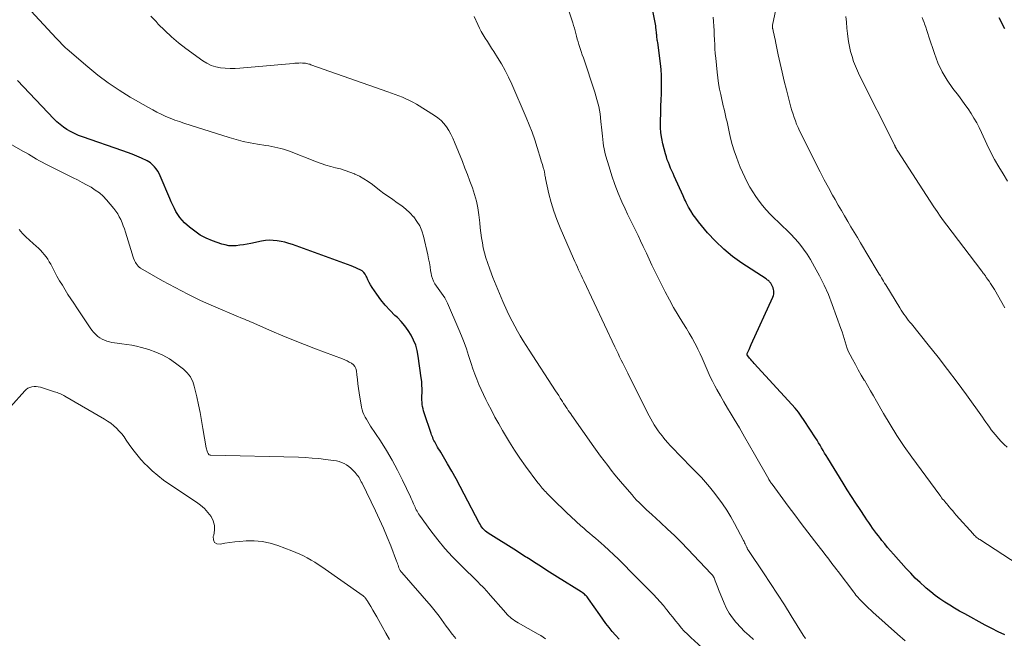
# Model space of a CAD drawing. Units: feet. Extents: x 2030000 to 2035029, y 565000 to 570000.
# Drawn here: x 2030745 to 2030933, y 565745 to 565864 of the extents above; entities that cross this region are included whole.
import ezdxf

# ---------------------------------------------------------------- set-up
doc = ezdxf.new("R2010")
doc.units = ezdxf.units.FT
doc.header["$LTSCALE"] = 100
doc.header["$MEASUREMENT"] = 0
doc.layers.add('CONTOUR INDEX', color=32, linetype='Continuous', lineweight=25)
doc.layers.add('CONTOUR INTERMEDIATE', color=40, linetype='Continuous', lineweight=15)

msp = doc.modelspace()

# ---------------------------------------------------------------- linework, layer by layer
at = {"layer": 'CONTOUR INDEX', "flags": 128}
for points, elevation in [([(2030933.56, 565745.67), (2030932.28, 565746.25), (2030931.02, 565746.88), (2030929.77, 565747.53), (2030925.85, 565749.65), (2030924.88, 565750.19), (2030923.92, 565750.74), (2030922.97, 565751.32), (2030922.03, 565751.91), (2030921.11, 565752.54), (2030920.21, 565753.18), (2030919.34, 565753.87), (2030918.49, 565754.58), (2030918.24, 565754.8), (2030917.3, 565755.65), (2030916.37, 565756.53), (2030915.49, 565757.45), (2030914.62, 565758.38), (2030912.19, 565761.12), (2030911.62, 565761.76), (2030911.07, 565762.41), (2030910.53, 565763.08), (2030909.99, 565763.75), (2030909.72, 565764.1), (2030909.33, 565764.6), (2030908.95, 565765.1), (2030908.57, 565765.61), (2030908.19, 565766.12), (2030907.83, 565766.63), (2030907.46, 565767.15), (2030907.1, 565767.67), (2030906.75, 565768.19), (2030905.79, 565769.64), (2030904.97, 565770.89), (2030904.15, 565772.15), (2030903.35, 565773.42), (2030902.55, 565774.69), (2030899.59, 565779.5), (2030899.29, 565779.99), (2030899, 565780.48), (2030898.71, 565780.98), (2030898.43, 565781.48), (2030898.14, 565781.98), (2030897.85, 565782.47), (2030897.55, 565782.96), (2030897.24, 565783.44), (2030895.09, 565786.73), (2030894.53, 565787.54), (2030893.96, 565788.32), (2030893.34, 565789.08), (2030892.7, 565789.81), (2030885.52, 565797.64), (2030885.29, 565797.89), (2030885.06, 565798.15), (2030884.84, 565798.41), (2030884.62, 565798.67), (2030884.26, 565799.1), (2030884.23, 565799.15), (2030884.2, 565799.2), (2030884.17, 565799.26), (2030884.16, 565799.31), (2030884.15, 565799.38), (2030884.15, 565799.44), (2030884.16, 565799.49), (2030884.18, 565799.55), (2030884.39, 565800.06), (2030884.52, 565800.37), (2030884.66, 565800.68), (2030884.8, 565800.99), (2030884.93, 565801.3), (2030889.1, 565810.37), (2030889.21, 565810.66), (2030889.28, 565810.95), (2030889.29, 565811.25), (2030889.28, 565811.55), (2030889.28, 565811.58), (2030889.22, 565811.87), (2030889.14, 565812.15), (2030889.03, 565812.42), (2030888.89, 565812.69), (2030888.77, 565812.9), (2030888.67, 565813.05), (2030888.57, 565813.19), (2030888.46, 565813.31), (2030888.34, 565813.44), (2030888.21, 565813.55), (2030888.07, 565813.66), (2030887.93, 565813.76), (2030887.79, 565813.86), (2030883.16, 565816.89), (2030881.36, 565818.18), (2030879.65, 565819.56), (2030878.07, 565821.1), (2030876.58, 565822.72), (2030874.82, 565824.83), (2030874.3, 565825.49), (2030873.8, 565826.18), (2030873.36, 565826.9), (2030872.94, 565827.64), (2030872.48, 565828.53), (2030872.32, 565828.84), (2030872.16, 565829.16), (2030872.01, 565829.48), (2030871.86, 565829.8), (2030870.18, 565833.54), (2030869.95, 565834.06), (2030869.72, 565834.59), (2030869.49, 565835.12), (2030869.26, 565835.65), (2030869.05, 565836.18), (2030868.85, 565836.72), (2030868.68, 565837.27), (2030868.52, 565837.82), (2030868.02, 565839.76), (2030867.79, 565840.8), (2030867.63, 565841.85), (2030867.56, 565842.91), (2030867.54, 565843.98), (2030867.6, 565845.84), (2030867.63, 565847.01), (2030867.67, 565848.18), (2030867.71, 565849.35), (2030867.75, 565850.52), (2030867.76, 565851.69), (2030867.73, 565852.85), (2030867.64, 565854.02), (2030867.52, 565855.18), (2030867, 565859.17), (2030866.97, 565859.42), (2030866.93, 565859.66), (2030866.9, 565859.91), (2030866.87, 565860.16), (2030866.81, 565860.61), (2030866.81, 565860.63), (2030866.81, 565860.65), (2030866.81, 565860.68), (2030866.81, 565860.7), (2030866.8, 565860.78), (2030866.8, 565860.8), (2030866.8, 565860.82), (2030866.8, 565860.84), (2030866.8, 565860.86), (2030866.79, 565860.95), (2030866.79, 565860.97), (2030866.79, 565860.99), (2030866.78, 565861.01), (2030866.78, 565861.03), (2030866.71, 565861.67), (2030866.67, 565862.01), (2030866.62, 565862.35), (2030866.56, 565862.68), (2030866.5, 565863.02), (2030865.92, 565865.91)], 800), ([(2030933.56, 565861.83), (2030932.44, 565863.93)], 820), ([(2030859.6, 565744.84), (2030858.94, 565745.57), (2030858.3, 565746.31), (2030857.68, 565747.08), (2030857.08, 565747.85), (2030856.49, 565748.64), (2030855.92, 565749.45), (2030853.77, 565752.55), (2030853.62, 565752.74), (2030853.47, 565752.93), (2030853.3, 565753.11), (2030853.13, 565753.28), (2030852.95, 565753.44), (2030852.76, 565753.6), (2030852.56, 565753.74), (2030852.36, 565753.87), (2030847.81, 565756.7), (2030846.78, 565757.34), (2030845.75, 565757.99), (2030844.73, 565758.65), (2030843.7, 565759.31), (2030842.24, 565760.26), (2030841.95, 565760.44), (2030841.66, 565760.63), (2030841.37, 565760.82), (2030841.08, 565761), (2030840.79, 565761.19), (2030840.5, 565761.37), (2030840.21, 565761.56), (2030839.92, 565761.74), (2030834.52, 565765.15), (2030834.24, 565765.34), (2030833.98, 565765.55), (2030833.75, 565765.78), (2030833.52, 565766.02), (2030833.32, 565766.29), (2030833.12, 565766.56), (2030832.95, 565766.84), (2030832.78, 565767.13), (2030829.93, 565772.61), (2030829.15, 565774.08), (2030828.35, 565775.54), (2030827.54, 565777), (2030826.71, 565778.44), (2030825.41, 565780.65), (2030825.22, 565780.98), (2030825.02, 565781.32), (2030824.83, 565781.65), (2030824.63, 565781.99), (2030824.54, 565782.16), (2030824.39, 565782.41), (2030824.26, 565782.66), (2030824.13, 565782.92), (2030824, 565783.18), (2030823.88, 565783.45), (2030823.77, 565783.71), (2030823.66, 565783.98), (2030823.57, 565784.25), (2030822.25, 565788.17), (2030822.13, 565788.57), (2030822.03, 565788.98), (2030821.95, 565789.39), (2030821.89, 565789.81), (2030821.85, 565790.23), (2030821.83, 565790.65), (2030821.82, 565791.07), (2030821.82, 565791.49), (2030821.84, 565792.06), (2030821.85, 565792.77), (2030821.83, 565793.48), (2030821.77, 565794.18), (2030821.7, 565794.89), (2030821.12, 565799.09), (2030820.91, 565800.14), (2030820.63, 565801.17), (2030820.23, 565802.15), (2030819.75, 565803.11), (2030819.18, 565804.01), (2030818.55, 565804.88), (2030817.86, 565805.69), (2030817.11, 565806.45), (2030816.65, 565806.88), (2030815.7, 565807.83), (2030814.8, 565808.82), (2030813.96, 565809.86), (2030813.17, 565810.95), (2030812.28, 565812.25), (2030811.98, 565812.72), (2030811.7, 565813.2), (2030811.46, 565813.69), (2030811.23, 565814.2), (2030811.15, 565814.38), (2030810.94, 565814.77), (2030810.67, 565815.11), (2030810.35, 565815.39), (2030809.97, 565815.63), (2030809.55, 565815.83), (2030809.13, 565816.02), (2030808.71, 565816.19), (2030808.28, 565816.36), (2030797.03, 565820.45), (2030796.3, 565820.68), (2030795.57, 565820.89), (2030794.83, 565821.05), (2030794.07, 565821.18), (2030793.32, 565821.25), (2030792.56, 565821.27), (2030791.81, 565821.21), (2030791.05, 565821.09), (2030789.02, 565820.68), (2030788.32, 565820.55), (2030787.62, 565820.43), (2030786.92, 565820.33), (2030786.21, 565820.24), (2030785.51, 565820.21), (2030784.82, 565820.24), (2030784.13, 565820.37), (2030783.46, 565820.56), (2030781.68, 565821.19), (2030780.48, 565821.69), (2030779.34, 565822.28), (2030778.28, 565823), (2030777.26, 565823.81), (2030776.34, 565824.64), (2030775.86, 565825.12), (2030775.41, 565825.63), (2030775.03, 565826.19), (2030774.68, 565826.78), (2030774.37, 565827.39), (2030774.07, 565828.01), (2030773.78, 565828.63), (2030773.5, 565829.26), (2030771.66, 565833.6), (2030771.43, 565834.07), (2030771.17, 565834.53), (2030770.86, 565834.96), (2030770.53, 565835.36), (2030770.32, 565835.6), (2030770.05, 565835.86), (2030769.77, 565836.09), (2030769.46, 565836.3), (2030769.14, 565836.48), (2030768.07, 565836.99), (2030767.2, 565837.39), (2030766.31, 565837.77), (2030765.41, 565838.12), (2030764.51, 565838.44), (2030756.73, 565841.1), (2030755.97, 565841.39), (2030755.22, 565841.72), (2030754.49, 565842.1), (2030753.78, 565842.51), (2030753.11, 565842.97), (2030752.46, 565843.46), (2030751.84, 565844), (2030751.26, 565844.57), (2030744.28, 565851.93)], 780)]:
    msp.add_lwpolyline(points, dxfattribs=dict(at, elevation=elevation))
at = {"layer": 'CONTOUR INTERMEDIATE', "flags": 128}
for points, elevation in [([(2030933.98, 565781.59), (2030933.41, 565782.14), (2030932.86, 565782.71), (2030932.33, 565783.29), (2030932.06, 565783.58), (2030931.67, 565784.03), (2030931.3, 565784.48), (2030930.94, 565784.95), (2030930.59, 565785.43), (2030930.25, 565785.92), (2030929.91, 565786.4), (2030929.57, 565786.88), (2030929.23, 565787.36), (2030926.18, 565791.63), (2030924.39, 565794.08), (2030922.58, 565796.5), (2030920.73, 565798.89), (2030918.84, 565801.26), (2030915.63, 565805.23), (2030915.34, 565805.6), (2030915.04, 565805.97), (2030914.76, 565806.35), (2030914.47, 565806.73), (2030914.2, 565807.12), (2030913.93, 565807.51), (2030913.67, 565807.9), (2030913.42, 565808.31), (2030910.71, 565812.74), (2030910.5, 565813.08), (2030910.3, 565813.42), (2030910.09, 565813.76), (2030909.88, 565814.1), (2030909.68, 565814.43), (2030909.47, 565814.77), (2030909.27, 565815.11), (2030909.07, 565815.45), (2030905.88, 565820.77), (2030905.27, 565821.8), (2030904.65, 565822.83), (2030904.04, 565823.87), (2030903.43, 565824.9), (2030902.82, 565825.94), (2030902.22, 565826.97), (2030901.62, 565828.01), (2030901.02, 565829.06), (2030900.54, 565829.91), (2030899.72, 565831.39), (2030898.91, 565832.87), (2030898.13, 565834.37), (2030897.36, 565835.88), (2030894.48, 565841.66), (2030894.19, 565842.28), (2030893.9, 565842.9), (2030893.64, 565843.53), (2030893.39, 565844.17), (2030893.15, 565844.82), (2030892.94, 565845.47), (2030892.74, 565846.13), (2030892.55, 565846.79), (2030891.67, 565850.12), (2030891.25, 565851.79), (2030890.84, 565853.47), (2030890.46, 565855.16), (2030890.1, 565856.85), (2030889.59, 565859.38), (2030889.5, 565859.81), (2030889.41, 565860.23), (2030889.31, 565860.66), (2030889.22, 565861.08), (2030889.05, 565861.82), (2030889.03, 565861.87), (2030889.02, 565861.93), (2030889.01, 565861.99), (2030889, 565862.04), (2030888.99, 565862.1), (2030888.99, 565862.16), (2030888.98, 565862.21), (2030888.98, 565862.26), (2030888.99, 565862.32), (2030888.99, 565862.37), (2030889, 565862.43), (2030889.01, 565862.48), (2030891.56, 565874.67)], 808), ([(2030914.44, 565744.52), (2030912.98, 565745.76), (2030908.24, 565750), (2030907.84, 565750.37), (2030907.43, 565750.75), (2030907.03, 565751.13), (2030906.64, 565751.51), (2030906.33, 565751.83), (2030906.1, 565752.06), (2030905.87, 565752.3), (2030905.64, 565752.54), (2030905.42, 565752.78), (2030905.2, 565753.03), (2030904.99, 565753.28), (2030904.78, 565753.54), (2030904.58, 565753.8), (2030901.6, 565757.76), (2030901.27, 565758.2), (2030900.94, 565758.64), (2030900.6, 565759.09), (2030900.27, 565759.53), (2030899.93, 565759.97), (2030899.59, 565760.41), (2030899.25, 565760.85), (2030898.91, 565761.29), (2030897.04, 565763.69), (2030895.77, 565765.34), (2030894.51, 565766.99), (2030893.26, 565768.65), (2030892.02, 565770.32), (2030888.94, 565774.5), (2030888.86, 565774.6), (2030888.78, 565774.71), (2030888.71, 565774.82), (2030888.63, 565774.93), (2030888.55, 565775.05), (2030888.52, 565775.1), (2030888.49, 565775.15), (2030888.45, 565775.2), (2030888.42, 565775.25), (2030888.39, 565775.3), (2030888.36, 565775.36), (2030888.33, 565775.41), (2030888.3, 565775.46), (2030885.58, 565780.28), (2030884.62, 565781.96), (2030883.65, 565783.63), (2030882.67, 565785.3), (2030881.68, 565786.96), (2030881.1, 565787.92), (2030880.39, 565789.1), (2030879.7, 565790.28), (2030879.02, 565791.47), (2030878.34, 565792.67), (2030877.95, 565793.39), (2030877.5, 565794.24), (2030877.07, 565795.1), (2030876.67, 565795.98), (2030876.29, 565796.87), (2030875.92, 565797.76), (2030875.54, 565798.65), (2030875.14, 565799.52), (2030874.72, 565800.4), (2030874.62, 565800.61), (2030874.13, 565801.58), (2030873.61, 565802.53), (2030873.06, 565803.47), (2030872.5, 565804.39), (2030871.82, 565805.44), (2030870.92, 565806.9), (2030870.06, 565808.37), (2030869.24, 565809.87), (2030868.45, 565811.39), (2030867.03, 565814.21), (2030866.47, 565815.36), (2030865.91, 565816.51), (2030865.36, 565817.67), (2030864.83, 565818.83), (2030864.71, 565819.07), (2030864.23, 565820.11), (2030863.74, 565821.14), (2030863.24, 565822.17), (2030862.73, 565823.19), (2030862.22, 565824.21), (2030861.72, 565825.24), (2030861.23, 565826.27), (2030860.76, 565827.31), (2030860.15, 565828.67), (2030859.45, 565830.31), (2030858.8, 565831.96), (2030858.22, 565833.65), (2030857.68, 565835.34), (2030857.01, 565837.59), (2030856.85, 565838.18), (2030856.72, 565838.78), (2030856.61, 565839.38), (2030856.53, 565839.98), (2030856.46, 565840.59), (2030856.4, 565841.2), (2030856.33, 565841.8), (2030856.28, 565842.41), (2030856.13, 565844.06), (2030855.95, 565845.48), (2030855.7, 565846.89), (2030855.36, 565848.28), (2030854.95, 565849.65), (2030852.76, 565856.22), (2030852.56, 565856.82), (2030852.36, 565857.43), (2030852.16, 565858.03), (2030851.96, 565858.63), (2030851.9, 565858.81), (2030851.74, 565859.33), (2030851.59, 565859.85), (2030851.45, 565860.37), (2030851.32, 565860.9), (2030851.19, 565861.43), (2030851.05, 565861.95), (2030850.89, 565862.47), (2030850.73, 565862.98), (2030847.85, 565871.55)], 796), ([(2030886.69, 565733), (2030873.33, 565745.16), (2030872.7, 565745.76), (2030872.1, 565746.37), (2030871.53, 565747.01), (2030870.97, 565747.67), (2030870.43, 565748.34), (2030869.89, 565749.01), (2030869.35, 565749.68), (2030868.82, 565750.36), (2030868.7, 565750.5), (2030868.09, 565751.24), (2030867.47, 565751.96), (2030866.83, 565752.66), (2030866.17, 565753.35), (2030862.57, 565757), (2030862.18, 565757.4), (2030861.8, 565757.79), (2030861.42, 565758.19), (2030861.04, 565758.59), (2030860.66, 565758.98), (2030860.27, 565759.37), (2030859.88, 565759.76), (2030859.48, 565760.14), (2030856.72, 565762.69), (2030856.18, 565763.19), (2030855.63, 565763.68), (2030855.07, 565764.16), (2030854.51, 565764.63), (2030853.94, 565765.11), (2030853.38, 565765.59), (2030852.83, 565766.07), (2030852.28, 565766.57), (2030850.4, 565768.29), (2030849.54, 565769.1), (2030848.68, 565769.92), (2030847.83, 565770.74), (2030846.99, 565771.58), (2030845.78, 565772.79), (2030845.56, 565773.03), (2030845.33, 565773.27), (2030845.11, 565773.51), (2030844.89, 565773.75), (2030844.67, 565774), (2030844.46, 565774.25), (2030844.26, 565774.5), (2030844.06, 565774.77), (2030841.66, 565778), (2030840.59, 565779.5), (2030839.55, 565781.03), (2030838.57, 565782.59), (2030837.62, 565784.17), (2030837.26, 565784.8), (2030836.53, 565786.09), (2030835.82, 565787.39), (2030835.13, 565788.7), (2030834.46, 565790.02), (2030834.08, 565790.77), (2030833.62, 565791.73), (2030833.17, 565792.69), (2030832.75, 565793.66), (2030832.34, 565794.64), (2030831.96, 565795.63), (2030831.59, 565796.63), (2030831.25, 565797.63), (2030830.92, 565798.64), (2030830.76, 565799.17), (2030830.34, 565800.45), (2030829.9, 565801.71), (2030829.41, 565802.96), (2030828.9, 565804.2), (2030826.73, 565809.22), (2030826.49, 565809.73), (2030826.22, 565810.22), (2030825.91, 565810.68), (2030825.58, 565811.13), (2030825.56, 565811.15), (2030825.23, 565811.59), (2030824.9, 565812.03), (2030824.59, 565812.49), (2030824.29, 565812.95), (2030824.04, 565813.43), (2030823.82, 565813.93), (2030823.67, 565814.45), (2030823.56, 565814.98), (2030823.49, 565815.42), (2030823.37, 565816.18), (2030823.24, 565816.95), (2030823.09, 565817.7), (2030822.93, 565818.46), (2030822.1, 565822.06), (2030821.79, 565823.06), (2030821.4, 565824.02), (2030820.86, 565824.9), (2030820.24, 565825.74), (2030820.21, 565825.77), (2030819.5, 565826.53), (2030818.75, 565827.24), (2030817.94, 565827.88), (2030817.1, 565828.48), (2030816.24, 565829.06), (2030815.38, 565829.65), (2030814.54, 565830.27), (2030813.71, 565830.9), (2030812.34, 565831.97), (2030811.54, 565832.54), (2030810.71, 565833.07), (2030809.84, 565833.54), (2030808.95, 565833.96), (2030808.88, 565833.99), (2030807.99, 565834.34), (2030807.09, 565834.66), (2030806.18, 565834.94), (2030805.26, 565835.19), (2030804.34, 565835.43), (2030803.42, 565835.7), (2030802.52, 565836.01), (2030801.62, 565836.33), (2030796.41, 565838.35), (2030795.86, 565838.55), (2030795.31, 565838.72), (2030794.76, 565838.88), (2030794.19, 565839.02), (2030793.63, 565839.14), (2030793.06, 565839.25), (2030792.49, 565839.35), (2030791.92, 565839.45), (2030790.29, 565839.71), (2030788.92, 565839.95), (2030787.55, 565840.24), (2030786.19, 565840.59), (2030784.85, 565840.99), (2030776.2, 565843.71), (2030775.32, 565844.01), (2030774.44, 565844.32), (2030773.57, 565844.66), (2030772.72, 565845.03), (2030771.87, 565845.42), (2030771.03, 565845.82), (2030770.21, 565846.26), (2030769.4, 565846.71), (2030765.92, 565848.73), (2030763.79, 565850.04), (2030761.71, 565851.43), (2030759.71, 565852.93), (2030757.77, 565854.5), (2030753.81, 565857.9), (2030753.53, 565858.15), (2030753.25, 565858.41), (2030752.99, 565858.67), (2030752.72, 565858.94), (2030752.47, 565859.22), (2030752.21, 565859.49), (2030751.96, 565859.77), (2030751.7, 565860.04), (2030746.1, 565866.07)], 784), ([(2030885.39, 565744.78), (2030884.52, 565745.53), (2030883.67, 565746.3), (2030882.87, 565747.11), (2030882.09, 565747.96), (2030882, 565748.05), (2030881.33, 565748.9), (2030880.72, 565749.78), (2030880.2, 565750.72), (2030879.74, 565751.69), (2030878.64, 565754.36), (2030878.51, 565754.7), (2030878.38, 565755.03), (2030878.26, 565755.37), (2030878.14, 565755.71), (2030878.04, 565756.01), (2030877.98, 565756.2), (2030877.9, 565756.38), (2030877.82, 565756.56), (2030877.73, 565756.74), (2030877.62, 565756.9), (2030877.51, 565757.07), (2030877.39, 565757.22), (2030877.26, 565757.37), (2030872.78, 565762.08), (2030871.51, 565763.38), (2030870.22, 565764.67), (2030868.9, 565765.93), (2030867.57, 565767.16), (2030865.86, 565768.71), (2030865.36, 565769.16), (2030864.87, 565769.62), (2030864.39, 565770.08), (2030863.91, 565770.54), (2030863.43, 565771.01), (2030862.97, 565771.49), (2030862.52, 565771.98), (2030862.08, 565772.48), (2030860.25, 565774.6), (2030859.52, 565775.46), (2030858.81, 565776.33), (2030858.11, 565777.2), (2030857.42, 565778.09), (2030856.74, 565778.99), (2030856.07, 565779.89), (2030855.42, 565780.8), (2030854.76, 565781.71), (2030850.56, 565787.68), (2030850.33, 565788.01), (2030850.1, 565788.34), (2030849.87, 565788.67), (2030849.64, 565789), (2030849.42, 565789.34), (2030849.2, 565789.68), (2030848.98, 565790.01), (2030848.76, 565790.35), (2030848.61, 565790.59), (2030848.32, 565791.04), (2030848.03, 565791.5), (2030847.74, 565791.95), (2030847.44, 565792.41), (2030842.37, 565800.2), (2030841.79, 565801.1), (2030841.22, 565802.02), (2030840.67, 565802.94), (2030840.12, 565803.87), (2030839.6, 565804.81), (2030839.09, 565805.76), (2030838.62, 565806.72), (2030838.16, 565807.7), (2030837.33, 565809.55), (2030836.66, 565811.07), (2030836.02, 565812.6), (2030835.41, 565814.15), (2030834.83, 565815.71), (2030834.36, 565817.02), (2030834.06, 565817.94), (2030833.8, 565818.87), (2030833.58, 565819.81), (2030833.41, 565820.76), (2030833.26, 565821.72), (2030833.13, 565822.68), (2030833, 565823.64), (2030832.89, 565824.6), (2030832.72, 565826.14), (2030832.52, 565827.47), (2030832.27, 565828.78), (2030831.91, 565830.07), (2030831.5, 565831.34), (2030831.03, 565832.6), (2030830.55, 565833.86), (2030830.06, 565835.12), (2030829.57, 565836.37), (2030828.06, 565840.11), (2030827.73, 565840.86), (2030827.37, 565841.59), (2030826.97, 565842.3), (2030826.53, 565843), (2030826.04, 565843.64), (2030825.49, 565844.23), (2030824.88, 565844.75), (2030824.22, 565845.22), (2030820.75, 565847.34), (2030820.1, 565847.72), (2030819.44, 565848.07), (2030818.76, 565848.39), (2030818.07, 565848.69), (2030817.37, 565848.96), (2030816.67, 565849.23), (2030815.96, 565849.49), (2030815.25, 565849.75), (2030800.55, 565854.93), (2030800.35, 565855), (2030800.15, 565855.06), (2030799.94, 565855.11), (2030799.74, 565855.16), (2030799.53, 565855.2), (2030799.32, 565855.23), (2030799.11, 565855.25), (2030798.9, 565855.25), (2030798.59, 565855.26), (2030798.22, 565855.25), (2030797.85, 565855.24), (2030797.48, 565855.22), (2030797.11, 565855.19), (2030786.93, 565854.28), (2030786, 565854.22), (2030785.07, 565854.21), (2030784.13, 565854.26), (2030783.2, 565854.35), (2030782.3, 565854.53), (2030781.43, 565854.8), (2030780.61, 565855.2), (2030779.83, 565855.69), (2030776.58, 565858.05), (2030775.18, 565859.14), (2030773.82, 565860.27), (2030772.53, 565861.47), (2030771.28, 565862.72), (2030770.86, 565863.18), (2030769.84, 565864.23)], 788), ([(2030895.35, 565744.95), (2030895.19, 565745.15), (2030895.03, 565745.37), (2030894.88, 565745.6), (2030892.6, 565749.3), (2030891.3, 565751.37), (2030889.99, 565753.43), (2030888.65, 565755.48), (2030887.3, 565757.51), (2030884.42, 565761.8), (2030884.36, 565761.9), (2030884.3, 565762), (2030884.24, 565762.1), (2030884.18, 565762.2), (2030884.13, 565762.3), (2030884.08, 565762.4), (2030884.03, 565762.51), (2030883.98, 565762.62), (2030883.88, 565762.85), (2030883.77, 565763.08), (2030883.67, 565763.3), (2030883.56, 565763.52), (2030883.45, 565763.74), (2030881.73, 565767), (2030881.01, 565768.28), (2030880.25, 565769.54), (2030879.42, 565770.75), (2030878.56, 565771.94), (2030877.7, 565773.06), (2030876.95, 565773.99), (2030876.18, 565774.9), (2030875.38, 565775.78), (2030874.56, 565776.63), (2030873.72, 565777.48), (2030872.88, 565778.32), (2030872.05, 565779.18), (2030871.22, 565780.03), (2030869.91, 565781.4), (2030869.41, 565781.93), (2030868.92, 565782.48), (2030868.44, 565783.03), (2030867.97, 565783.6), (2030867.9, 565783.7), (2030867.49, 565784.23), (2030867.09, 565784.77), (2030866.72, 565785.32), (2030866.36, 565785.89), (2030866.02, 565786.46), (2030865.69, 565787.05), (2030865.37, 565787.64), (2030865.07, 565788.23), (2030861.29, 565795.81), (2030860.98, 565796.44), (2030860.67, 565797.06), (2030860.35, 565797.69), (2030860.03, 565798.31), (2030859.71, 565798.94), (2030859.4, 565799.56), (2030859.09, 565800.19), (2030858.79, 565800.82), (2030852.84, 565813.5), (2030852.59, 565814.03), (2030852.34, 565814.56), (2030852.1, 565815.09), (2030851.85, 565815.62), (2030851.61, 565816.15), (2030851.37, 565816.69), (2030851.13, 565817.22), (2030850.89, 565817.76), (2030848.3, 565823.68), (2030847.66, 565825.27), (2030847.08, 565826.88), (2030846.59, 565828.52), (2030846.17, 565830.18), (2030845.51, 565833.13), (2030845.47, 565833.33), (2030845.43, 565833.53), (2030845.4, 565833.73), (2030845.37, 565833.93), (2030845.35, 565834.09), (2030845.34, 565834.21), (2030845.32, 565834.33), (2030845.29, 565834.45), (2030845.26, 565834.57), (2030845.23, 565834.69), (2030845.2, 565834.81), (2030845.17, 565834.92), (2030845.13, 565835.04), (2030845, 565835.45), (2030844.9, 565835.77), (2030844.8, 565836.1), (2030844.7, 565836.42), (2030844.61, 565836.74), (2030843.92, 565839.05), (2030843.46, 565840.52), (2030842.96, 565841.98), (2030842.4, 565843.42), (2030841.81, 565844.84), (2030839.03, 565851.21), (2030838.42, 565852.52), (2030837.78, 565853.81), (2030837.07, 565855.07), (2030836.33, 565856.31), (2030835.59, 565857.49), (2030835.18, 565858.12), (2030834.78, 565858.75), (2030834.36, 565859.37), (2030833.95, 565860), (2030833.55, 565860.63), (2030833.17, 565861.27), (2030832.84, 565861.94), (2030832.53, 565862.61), (2030831.86, 565864.18)], 792), ([(2030936.1, 565759.16), (2030928.75, 565763.89), (2030928.57, 565764.01), (2030928.4, 565764.13), (2030928.23, 565764.26), (2030928.06, 565764.39), (2030927.91, 565764.53), (2030927.75, 565764.67), (2030927.6, 565764.82), (2030927.46, 565764.98), (2030924.22, 565768.61), (2030923.88, 565769), (2030923.54, 565769.39), (2030923.21, 565769.78), (2030922.87, 565770.18), (2030922.61, 565770.5), (2030922.41, 565770.73), (2030922.21, 565770.97), (2030922.01, 565771.21), (2030921.82, 565771.44), (2030921.62, 565771.68), (2030921.43, 565771.93), (2030921.24, 565772.17), (2030921.06, 565772.42), (2030915.7, 565779.73), (2030914.26, 565781.77), (2030912.87, 565783.84), (2030911.55, 565785.96), (2030910.28, 565788.1), (2030908.95, 565790.42), (2030908.37, 565791.43), (2030907.79, 565792.43), (2030907.2, 565793.44), (2030906.61, 565794.44), (2030906.6, 565794.46), (2030906.02, 565795.45), (2030905.45, 565796.45), (2030904.89, 565797.46), (2030904.35, 565798.47), (2030903.89, 565799.33), (2030903.6, 565799.92), (2030903.33, 565800.53), (2030903.11, 565801.16), (2030902.91, 565801.79), (2030902.73, 565802.44), (2030902.54, 565803.08), (2030902.33, 565803.71), (2030902.11, 565804.34), (2030900.45, 565808.98), (2030899.72, 565810.85), (2030898.93, 565812.68), (2030898.04, 565814.46), (2030897.08, 565816.21), (2030896.29, 565817.57), (2030895.65, 565818.6), (2030894.96, 565819.6), (2030894.22, 565820.55), (2030893.43, 565821.48), (2030893.29, 565821.63), (2030892.53, 565822.44), (2030891.76, 565823.23), (2030890.95, 565824), (2030890.13, 565824.75), (2030889.32, 565825.5), (2030888.53, 565826.29), (2030887.8, 565827.12), (2030887.09, 565827.97), (2030886.46, 565828.8), (2030885.83, 565829.66), (2030885.23, 565830.54), (2030884.68, 565831.46), (2030884.17, 565832.39), (2030883.7, 565833.35), (2030883.25, 565834.32), (2030882.83, 565835.3), (2030882.43, 565836.3), (2030882.09, 565837.21), (2030881.67, 565838.41), (2030881.29, 565839.62), (2030880.96, 565840.85), (2030880.68, 565842.08), (2030880.42, 565843.33), (2030880.29, 565843.95), (2030880.15, 565844.57), (2030880.01, 565845.19), (2030879.87, 565845.81), (2030879.72, 565846.43), (2030879.58, 565847.05), (2030879.44, 565847.67), (2030879.29, 565848.29), (2030879.09, 565849.19), (2030878.86, 565850.26), (2030878.67, 565851.34), (2030878.51, 565852.42), (2030878.39, 565853.51), (2030878.13, 565856.17), (2030878.05, 565857.05), (2030877.98, 565857.94), (2030877.93, 565858.82), (2030877.88, 565859.71), (2030877.88, 565859.76), (2030877.84, 565860.62), (2030877.8, 565861.48), (2030877.75, 565862.34), (2030877.69, 565863.21), (2030877.62, 565864.07)], 804), ([(2030933.57, 565808.35), (2030931.54, 565811.84), (2030931.3, 565812.24), (2030931.05, 565812.63), (2030930.8, 565813.02), (2030930.53, 565813.41), (2030930.18, 565813.9), (2030930.08, 565814.03), (2030929.99, 565814.17), (2030929.9, 565814.3), (2030929.81, 565814.43), (2030929.71, 565814.56), (2030929.62, 565814.69), (2030929.52, 565814.82), (2030929.43, 565814.95), (2030929.39, 565814.99), (2030929.28, 565815.15), (2030929.17, 565815.3), (2030929.05, 565815.45), (2030928.94, 565815.6), (2030922.44, 565824.15), (2030921.79, 565825.02), (2030921.15, 565825.91), (2030920.54, 565826.8), (2030919.94, 565827.71), (2030913.03, 565838.34), (2030912.99, 565838.41), (2030912.94, 565838.48), (2030912.9, 565838.55), (2030912.86, 565838.62), (2030912.8, 565838.72), (2030912.79, 565838.74), (2030912.78, 565838.76), (2030912.77, 565838.77), (2030912.76, 565838.79), (2030912.72, 565838.86), (2030912.71, 565838.88), (2030912.7, 565838.9), (2030912.69, 565838.92), (2030912.68, 565838.94), (2030912.64, 565839.02), (2030912.61, 565839.08), (2030912.58, 565839.14), (2030912.55, 565839.2), (2030912.52, 565839.26), (2030912.51, 565839.29), (2030912.48, 565839.36), (2030912.45, 565839.43), (2030912.41, 565839.5), (2030912.38, 565839.57), (2030905.69, 565852.87), (2030905.27, 565853.76), (2030904.89, 565854.66), (2030904.55, 565855.57), (2030904.25, 565856.51), (2030903.99, 565857.45), (2030903.77, 565858.4), (2030903.6, 565859.37), (2030903.46, 565860.34), (2030903.4, 565860.88), (2030903.28, 565861.96), (2030903.16, 565863.05), (2030903.06, 565864.14)], 812), ([(2030934.08, 565832.62), (2030933.21, 565833.99), (2030932.37, 565835.38), (2030931.57, 565836.79), (2030930.82, 565838.24), (2030930.12, 565839.7), (2030929.09, 565841.94), (2030928.63, 565842.88), (2030928.15, 565843.8), (2030927.62, 565844.71), (2030927.07, 565845.59), (2030926.49, 565846.46), (2030925.9, 565847.32), (2030925.28, 565848.16), (2030924.65, 565849), (2030923.57, 565850.38), (2030922.49, 565851.94), (2030921.51, 565853.56), (2030920.71, 565855.28), (2030920.03, 565857.06), (2030918.98, 565860.27), (2030918.78, 565860.89), (2030918.57, 565861.51), (2030918.37, 565862.13), (2030918.16, 565862.74), (2030918.07, 565862.99), (2030917.9, 565863.48), (2030917.72, 565863.97)], 816), ([(2030845.47, 565744.86), (2030845.03, 565745.2), (2030844.58, 565745.51), (2030844.1, 565745.8), (2030840.25, 565747.97), (2030839.92, 565748.16), (2030839.61, 565748.36), (2030839.3, 565748.58), (2030839, 565748.8), (2030838.71, 565749.04), (2030838.43, 565749.29), (2030838.16, 565749.56), (2030837.91, 565749.84), (2030834.54, 565753.73), (2030834.31, 565753.98), (2030834.09, 565754.23), (2030833.85, 565754.48), (2030833.61, 565754.72), (2030833.37, 565754.96), (2030833.13, 565755.19), (2030832.88, 565755.43), (2030832.64, 565755.67), (2030829.19, 565759.04), (2030827.68, 565760.59), (2030826.23, 565762.19), (2030824.86, 565763.85), (2030823.55, 565765.56), (2030821.35, 565768.59), (2030821.18, 565768.83), (2030821.02, 565769.07), (2030820.88, 565769.33), (2030820.74, 565769.59), (2030820.61, 565769.85), (2030820.49, 565770.11), (2030820.37, 565770.38), (2030820.25, 565770.65), (2030820.2, 565770.77), (2030820.07, 565771.1), (2030819.92, 565771.42), (2030819.78, 565771.75), (2030819.63, 565772.07), (2030818.08, 565775.32), (2030817.11, 565777.24), (2030816.1, 565779.14), (2030815, 565780.99), (2030813.85, 565782.81), (2030811.97, 565785.66), (2030811.7, 565786.09), (2030811.43, 565786.52), (2030811.17, 565786.96), (2030810.92, 565787.4), (2030810.7, 565787.85), (2030810.51, 565788.32), (2030810.37, 565788.8), (2030810.26, 565789.29), (2030809.81, 565792.03), (2030809.67, 565792.89), (2030809.55, 565793.75), (2030809.44, 565794.61), (2030809.35, 565795.47), (2030809.27, 565796.22), (2030809.16, 565796.67), (2030808.97, 565797.07), (2030808.69, 565797.4), (2030808.33, 565797.69), (2030807.9, 565797.92), (2030807.47, 565798.14), (2030807.03, 565798.34), (2030806.58, 565798.52), (2030801.41, 565800.46), (2030799.31, 565801.27), (2030797.21, 565802.1), (2030795.13, 565802.97), (2030793.06, 565803.86), (2030789.7, 565805.34), (2030789.32, 565805.5), (2030788.93, 565805.66), (2030788.55, 565805.82), (2030788.17, 565805.98), (2030787.78, 565806.13), (2030787.4, 565806.29), (2030787.01, 565806.45), (2030786.63, 565806.61), (2030781.89, 565808.63), (2030779.39, 565809.75), (2030776.92, 565810.93), (2030774.49, 565812.2), (2030772.1, 565813.53), (2030767.9, 565815.95), (2030767.64, 565816.13), (2030767.41, 565816.33), (2030767.21, 565816.57), (2030767.04, 565816.83), (2030766.93, 565817.04), (2030766.73, 565817.43), (2030766.55, 565817.83), (2030766.39, 565818.23), (2030766.25, 565818.65), (2030764.98, 565822.84), (2030764.79, 565823.44), (2030764.58, 565824.04), (2030764.35, 565824.64), (2030764.1, 565825.23), (2030763.82, 565825.8), (2030763.51, 565826.35), (2030763.15, 565826.87), (2030762.76, 565827.36), (2030761.36, 565829), (2030760.69, 565829.7), (2030759.99, 565830.34), (2030759.21, 565830.91), (2030758.4, 565831.44), (2030757.55, 565831.91), (2030756.7, 565832.38), (2030755.83, 565832.83), (2030754.97, 565833.27), (2030749.6, 565835.95), (2030749.05, 565836.23), (2030748.51, 565836.52), (2030747.97, 565836.83), (2030747.44, 565837.14), (2030746.91, 565837.45), (2030746.38, 565837.77), (2030745.85, 565838.08), (2030745.32, 565838.38), (2030732.88, 565845.48)], 776), ([(2030828.29, 565744.93), (2030827.67, 565745.7), (2030827.44, 565746.01), (2030826.96, 565746.65), (2030826.49, 565747.29), (2030826.02, 565747.94), (2030825.57, 565748.6), (2030825.1, 565749.25), (2030824.62, 565749.89), (2030824.12, 565750.51), (2030823.61, 565751.12), (2030817.97, 565757.57), (2030817.88, 565757.68), (2030817.8, 565757.78), (2030817.72, 565757.89), (2030817.65, 565758.01), (2030817.58, 565758.12), (2030817.52, 565758.24), (2030817.47, 565758.37), (2030817.42, 565758.49), (2030817.33, 565758.75), (2030817.25, 565759), (2030817.15, 565759.25), (2030817.06, 565759.51), (2030816.97, 565759.76), (2030815.85, 565762.69), (2030815.17, 565764.39), (2030814.46, 565766.09), (2030813.71, 565767.76), (2030812.93, 565769.42), (2030810.34, 565774.72), (2030810.2, 565774.99), (2030810.06, 565775.25), (2030809.92, 565775.52), (2030809.76, 565775.78), (2030809.6, 565776.03), (2030809.43, 565776.28), (2030809.24, 565776.51), (2030809.04, 565776.74), (2030808.58, 565777.24), (2030808.2, 565777.61), (2030807.8, 565777.94), (2030807.37, 565778.23), (2030806.91, 565778.48), (2030806.42, 565778.69), (2030805.93, 565778.86), (2030805.42, 565778.99), (2030804.9, 565779.08), (2030803.36, 565779.28), (2030802.06, 565779.43), (2030800.76, 565779.54), (2030799.46, 565779.62), (2030798.15, 565779.68), (2030781.35, 565780.09), (2030781.27, 565780.1), (2030781.2, 565780.11), (2030781.12, 565780.14), (2030781.05, 565780.17), (2030780.98, 565780.21), (2030780.93, 565780.26), (2030780.88, 565780.32), (2030780.84, 565780.39), (2030780.73, 565780.65), (2030780.64, 565780.85), (2030780.57, 565781.06), (2030780.52, 565781.28), (2030780.47, 565781.49), (2030779.85, 565785.22), (2030779.59, 565786.74), (2030779.3, 565788.25), (2030778.99, 565789.75), (2030778.66, 565791.25), (2030778.19, 565793.28), (2030778.05, 565793.75), (2030777.89, 565794.21), (2030777.68, 565794.66), (2030777.44, 565795.09), (2030777.16, 565795.49), (2030776.85, 565795.87), (2030776.51, 565796.21), (2030776.14, 565796.54), (2030774.6, 565797.73), (2030773.41, 565798.55), (2030772.16, 565799.28), (2030770.84, 565799.85), (2030769.47, 565800.33), (2030768.07, 565800.72), (2030767.14, 565800.96), (2030766.21, 565801.16), (2030765.26, 565801.32), (2030764.31, 565801.45), (2030763.39, 565801.56), (2030762.89, 565801.62), (2030762.41, 565801.71), (2030761.92, 565801.82), (2030761.44, 565801.95), (2030760.98, 565802.11), (2030760.53, 565802.31), (2030760.11, 565802.56), (2030759.71, 565802.85), (2030759.64, 565802.91), (2030759.24, 565803.27), (2030758.86, 565803.65), (2030758.52, 565804.06), (2030758.2, 565804.5), (2030755.65, 565808.33), (2030755.09, 565809.19), (2030754.53, 565810.05), (2030753.98, 565810.91), (2030753.43, 565811.77), (2030752.9, 565812.65), (2030752.38, 565813.53), (2030751.87, 565814.42), (2030751.38, 565815.32), (2030750.66, 565816.68), (2030750.39, 565817.16), (2030750.09, 565817.64), (2030749.77, 565818.09), (2030749.44, 565818.54), (2030749.07, 565818.96), (2030748.7, 565819.37), (2030748.3, 565819.76), (2030747.88, 565820.14), (2030747.29, 565820.64), (2030746.58, 565821.27), (2030745.9, 565821.92), (2030745.25, 565822.6), (2030744.62, 565823.31)], 772), ([(2030815.57, 565744.73), (2030814.9, 565745.99), (2030814.21, 565747.25), (2030813.58, 565748.4), (2030813.2, 565749.07), (2030812.81, 565749.74), (2030812.42, 565750.4), (2030812.02, 565751.06), (2030811.39, 565752.08), (2030811.3, 565752.23), (2030811.21, 565752.37), (2030811.11, 565752.51), (2030811.01, 565752.65), (2030810.9, 565752.78), (2030810.79, 565752.9), (2030810.66, 565753.02), (2030810.53, 565753.12), (2030802.61, 565758.68), (2030801.94, 565759.13), (2030801.26, 565759.57), (2030800.56, 565759.99), (2030799.85, 565760.39), (2030799.13, 565760.77), (2030798.4, 565761.12), (2030797.66, 565761.45), (2030796.91, 565761.75), (2030794.2, 565762.76), (2030792.72, 565763.21), (2030791.22, 565763.53), (2030789.69, 565763.65), (2030788.14, 565763.64), (2030786.94, 565763.55), (2030785.98, 565763.46), (2030785.02, 565763.34), (2030784.07, 565763.19), (2030783.12, 565763.02), (2030782.51, 565763.12), (2030782.06, 565763.37), (2030781.85, 565763.84), (2030781.82, 565764.47), (2030781.91, 565764.75), (2030782.07, 565765.68), (2030782.07, 565766.6), (2030781.81, 565767.48), (2030781.4, 565768.33), (2030780.79, 565769.12), (2030780.13, 565769.85), (2030779.38, 565770.51), (2030778.58, 565771.1), (2030773.47, 565774.47), (2030772.31, 565775.29), (2030771.18, 565776.16), (2030770.11, 565777.09), (2030769.08, 565778.08), (2030768.8, 565778.36), (2030767.96, 565779.26), (2030767.16, 565780.19), (2030766.41, 565781.16), (2030765.7, 565782.16), (2030765.15, 565782.99), (2030764.72, 565783.58), (2030764.27, 565784.16), (2030763.79, 565784.71), (2030763.28, 565785.24), (2030762.74, 565785.73), (2030762.17, 565786.19), (2030761.58, 565786.61), (2030760.96, 565787), (2030753.4, 565791.41), (2030753.16, 565791.54), (2030752.92, 565791.66), (2030752.67, 565791.77), (2030752.42, 565791.88), (2030752.16, 565791.97), (2030751.91, 565792.07), (2030751.65, 565792.15), (2030751.39, 565792.24), (2030748.69, 565793.09), (2030748.29, 565793.18), (2030747.88, 565793.24), (2030747.48, 565793.23), (2030747.06, 565793.19), (2030746.67, 565793.07), (2030746.31, 565792.91), (2030745.98, 565792.68), (2030745.68, 565792.41), (2030742.97, 565789.33)], 768)]:
    msp.add_lwpolyline(points, dxfattribs=dict(at, elevation=elevation))

doc.saveas('drawing.dxf')
